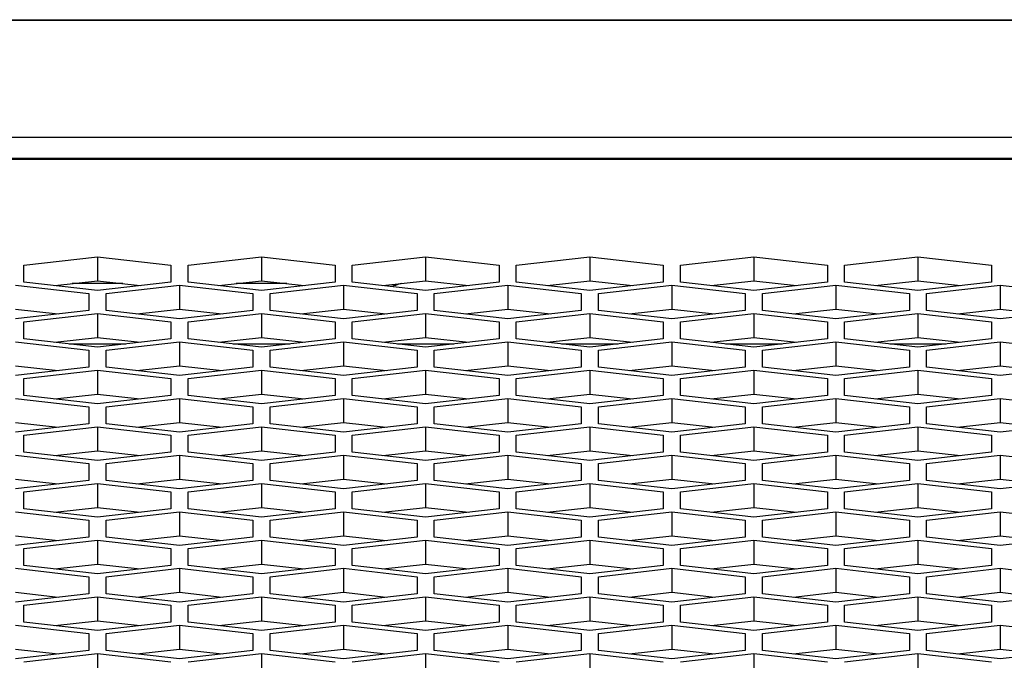
# Model space of a CAD drawing. Units: millimetres. Extents: x -1960 to 1753, y -551 to 1143.
# Drawn here: x -639 to -599, y 356 to 382 of the extents above; entities that cross this region are included whole.
import ezdxf

# ---------------------------------------------------------------- set-up
doc = ezdxf.new("R2010")
doc.units = ezdxf.units.MM
doc.header["$LTSCALE"] = 65.395
doc.layers.get('0').update_dxf_attribs({"linetype": 'CONTINUOUS'})

msp = doc.modelspace()

# ---------------------------------------------------------------- linework, layer by layer
at = {"color": 7, "linetype": 'Continuous'}
for p, q in [((-1285.185, 381.688), (-231.185, 381.688)), ((-1233.185, 381.71), (-231.185, 381.71)), ((-231.185, 376.903), (-1285.185, 376.903)), ((-1274.185, 376.05), (-383.185, 376.05)), ((-1274.185, 376.02), (-383.185, 376.02)), ((-639.005, 371.687), (-636.005, 372.032)), ((-636.005, 372.032), (-633.005, 371.687)), ((-636.005, 372.032), (-636.005, 371.053)), ((-632.305, 371.687), (-629.305, 372.032)), ((-629.305, 372.032), (-626.305, 371.687)), ((-629.305, 372.032), (-629.305, 371.053)), ((-625.605, 371.687), (-622.605, 372.032)), ((-622.605, 372.032), (-619.605, 371.687)), ((-622.605, 372.032), (-622.605, 371.053)), ((-618.905, 371.687), (-615.905, 372.032)), ((-615.905, 372.032), (-612.905, 371.687)), ((-615.905, 372.032), (-615.905, 371.053)), ((-612.205, 371.687), (-609.205, 372.032)), ((-609.205, 372.032), (-606.205, 371.687)), ((-609.205, 372.032), (-609.205, 371.053)), ((-605.505, 371.687), (-602.505, 372.032)), ((-602.505, 372.032), (-599.505, 371.687)), ((-602.505, 372.032), (-602.505, 371.053)), ((-639.005, 370.997), (-639.005, 371.687)), ((-633.005, 371.687), (-633.005, 370.997)), ((-632.305, 370.997), (-632.305, 371.687)), ((-626.305, 371.687), (-626.305, 370.997)), ((-625.605, 370.997), (-625.605, 371.687)), ((-619.605, 371.687), (-619.605, 370.997)), ((-618.905, 370.997), (-618.905, 371.687)), ((-612.905, 371.687), (-612.905, 370.997)), ((-612.205, 370.997), (-612.205, 371.687)), ((-606.205, 371.687), (-606.205, 370.997)), ((-605.505, 370.997), (-605.505, 371.687)), ((-599.505, 371.687), (-599.505, 370.997)), ((-637.748, 370.852), (-636.005, 371.053)), ((-636.005, 371.053), (-634.262, 370.852)), ((-631.048, 370.852), (-629.305, 371.053)), ((-629.305, 371.053), (-627.562, 370.852)), ((-624.348, 370.852), (-622.605, 371.053)), ((-622.605, 371.053), (-620.862, 370.852)), ((-617.648, 370.852), (-615.905, 371.053)), ((-615.905, 371.053), (-614.162, 370.852)), ((-610.948, 370.852), (-609.205, 371.053)), ((-609.205, 371.053), (-607.462, 370.852)), ((-604.248, 370.852), (-602.505, 371.053)), ((-602.505, 371.053), (-600.762, 370.852)), ((-639.355, 370.876), (-636.355, 370.53)), ((-636.005, 370.651), (-639.005, 370.997)), ((-634.974, 370.934), (-637.036, 370.934)), ((-633.005, 370.997), (-636.005, 370.651)), ((-635.655, 370.53), (-632.655, 370.876)), ((-632.655, 370.876), (-629.655, 370.53)), ((-632.655, 370.876), (-632.655, 369.896)), ((-629.305, 370.651), (-632.305, 370.997)), ((-628.274, 370.934), (-630.336, 370.934)), ((-626.305, 370.997), (-629.305, 370.651)), ((-628.955, 370.53), (-625.955, 370.876)), ((-625.955, 370.876), (-622.955, 370.53)), ((-625.955, 370.876), (-625.955, 369.896)), ((-622.605, 370.651), (-625.605, 370.997)), ((-619.605, 370.997), (-622.605, 370.651)), ((-622.255, 370.53), (-619.255, 370.876)), ((-619.255, 370.876), (-616.255, 370.53)), ((-619.255, 370.876), (-619.255, 369.896)), ((-615.905, 370.651), (-618.905, 370.997)), ((-612.905, 370.997), (-615.905, 370.651)), ((-615.555, 370.53), (-612.555, 370.876)), ((-612.555, 370.876), (-609.555, 370.53)), ((-612.555, 370.876), (-612.555, 369.896)), ((-609.205, 370.651), (-612.205, 370.997)), ((-606.205, 370.997), (-609.205, 370.651)), ((-608.855, 370.53), (-605.855, 370.876)), ((-605.855, 370.876), (-602.855, 370.53)), ((-605.855, 370.876), (-605.855, 369.896)), ((-602.505, 370.651), (-605.505, 370.997)), ((-599.505, 370.997), (-602.505, 370.651)), ((-602.155, 370.53), (-599.155, 370.876)), ((-599.155, 370.876), (-596.155, 370.53)), ((-599.155, 370.876), (-599.155, 369.896)), ((-636.355, 370.53), (-636.355, 369.84)), ((-635.655, 369.84), (-635.655, 370.53)), ((-629.655, 370.53), (-629.655, 369.84)), ((-628.955, 369.84), (-628.955, 370.53)), ((-622.955, 370.53), (-622.955, 369.84)), ((-622.255, 369.84), (-622.255, 370.53)), ((-616.255, 370.53), (-616.255, 369.84)), ((-615.555, 369.84), (-615.555, 370.53)), ((-609.555, 370.53), (-609.555, 369.84)), ((-608.855, 369.84), (-608.855, 370.53)), ((-602.855, 370.53), (-602.855, 369.84)), ((-602.155, 369.84), (-602.155, 370.53)), ((-639.355, 369.896), (-637.612, 369.695)), ((-634.398, 369.695), (-632.655, 369.896)), ((-632.655, 369.896), (-630.912, 369.695)), ((-627.698, 369.695), (-625.955, 369.896)), ((-625.955, 369.896), (-624.212, 369.695)), ((-620.998, 369.695), (-619.255, 369.896)), ((-619.255, 369.896), (-617.512, 369.695)), ((-614.298, 369.695), (-612.555, 369.896)), ((-612.555, 369.896), (-610.812, 369.695)), ((-607.598, 369.695), (-605.855, 369.896)), ((-605.855, 369.896), (-604.112, 369.695)), ((-600.898, 369.695), (-599.155, 369.896)), ((-599.155, 369.896), (-597.412, 369.695)), ((-636.355, 369.84), (-639.355, 369.494)), ((-639.005, 369.374), (-636.005, 369.719)), ((-636.005, 369.719), (-633.005, 369.374)), ((-636.005, 369.719), (-636.005, 368.739)), ((-632.655, 369.494), (-635.655, 369.84)), ((-629.655, 369.84), (-632.655, 369.494)), ((-632.305, 369.374), (-629.305, 369.719)), ((-629.305, 369.719), (-626.305, 369.374)), ((-629.305, 369.719), (-629.305, 368.739)), ((-625.955, 369.494), (-628.955, 369.84)), ((-622.955, 369.84), (-625.955, 369.494)), ((-625.605, 369.374), (-622.605, 369.719)), ((-622.605, 369.719), (-619.605, 369.374)), ((-622.605, 369.719), (-622.605, 368.739)), ((-619.255, 369.494), (-622.255, 369.84)), ((-616.255, 369.84), (-619.255, 369.494)), ((-618.905, 369.374), (-615.905, 369.719)), ((-615.905, 369.719), (-612.905, 369.374)), ((-615.905, 369.719), (-615.905, 368.739)), ((-612.555, 369.494), (-615.555, 369.84)), ((-609.555, 369.84), (-612.555, 369.494)), ((-612.205, 369.374), (-609.205, 369.719)), ((-609.205, 369.719), (-606.205, 369.374)), ((-609.205, 369.719), (-609.205, 368.739)), ((-605.855, 369.494), (-608.855, 369.84)), ((-602.855, 369.84), (-605.855, 369.494)), ((-605.505, 369.374), (-602.505, 369.719)), ((-602.505, 369.719), (-599.505, 369.374)), ((-602.505, 369.719), (-602.505, 368.739)), ((-599.155, 369.494), (-602.155, 369.84)), ((-596.155, 369.84), (-599.155, 369.494)), ((-639.005, 368.683), (-639.005, 369.374)), ((-633.005, 369.374), (-633.005, 368.683)), ((-632.305, 368.683), (-632.305, 369.374)), ((-626.305, 369.374), (-626.305, 368.683)), ((-625.605, 368.683), (-625.605, 369.374)), ((-619.605, 369.374), (-619.605, 368.683)), ((-618.905, 368.683), (-618.905, 369.374)), ((-612.905, 369.374), (-612.905, 368.683)), ((-612.205, 368.683), (-612.205, 369.374)), ((-606.205, 369.374), (-606.205, 368.683)), ((-605.505, 368.683), (-605.505, 369.374)), ((-599.505, 369.374), (-599.505, 368.683)), ((-636.005, 368.338), (-639.005, 368.683)), ((-637.748, 368.538), (-636.005, 368.739)), ((-636.005, 368.739), (-634.262, 368.538)), ((-633.005, 368.683), (-636.005, 368.338)), ((-629.305, 368.338), (-632.305, 368.683)), ((-631.048, 368.538), (-629.305, 368.739)), ((-629.305, 368.739), (-627.562, 368.538)), ((-626.305, 368.683), (-629.305, 368.338)), ((-622.605, 368.338), (-625.605, 368.683)), ((-624.348, 368.538), (-622.605, 368.739)), ((-622.605, 368.739), (-620.862, 368.538)), ((-619.605, 368.683), (-622.605, 368.338)), ((-615.905, 368.338), (-618.905, 368.683)), ((-617.648, 368.538), (-615.905, 368.739)), ((-615.905, 368.739), (-614.162, 368.538)), ((-612.905, 368.683), (-615.905, 368.338)), ((-609.205, 368.338), (-612.205, 368.683)), ((-610.948, 368.538), (-609.205, 368.739)), ((-609.205, 368.739), (-607.462, 368.538)), ((-606.205, 368.683), (-609.205, 368.338)), ((-602.505, 368.338), (-605.505, 368.683)), ((-604.248, 368.538), (-602.505, 368.739)), ((-602.505, 368.739), (-600.762, 368.538)), ((-599.505, 368.683), (-602.505, 368.338)), ((-639.355, 368.562), (-636.355, 368.217)), ((-637.159, 368.47), (-634.852, 368.47)), ((-635.655, 368.217), (-632.655, 368.562)), ((-632.655, 368.562), (-629.655, 368.217)), ((-632.655, 368.562), (-632.655, 367.582)), ((-630.459, 368.47), (-628.152, 368.47)), ((-628.955, 368.217), (-625.955, 368.562)), ((-625.955, 368.562), (-622.955, 368.217)), ((-625.955, 368.562), (-625.955, 367.582)), ((-623.759, 368.47), (-621.452, 368.47)), ((-622.255, 368.217), (-619.255, 368.562)), ((-619.255, 368.562), (-616.255, 368.217)), ((-619.255, 368.562), (-619.255, 367.582)), ((-617.059, 368.47), (-614.752, 368.47)), ((-615.555, 368.217), (-612.555, 368.562)), ((-612.555, 368.562), (-609.555, 368.217)), ((-612.555, 368.562), (-612.555, 367.582)), ((-610.359, 368.47), (-608.052, 368.47)), ((-608.855, 368.217), (-605.855, 368.562)), ((-605.855, 368.562), (-602.855, 368.217)), ((-605.855, 368.562), (-605.855, 367.582)), ((-603.659, 368.47), (-601.352, 368.47)), ((-602.155, 368.217), (-599.155, 368.562)), ((-599.155, 368.562), (-596.155, 368.217)), ((-599.155, 368.562), (-599.155, 367.582)), ((-636.355, 368.217), (-636.355, 367.526)), ((-635.655, 367.526), (-635.655, 368.217)), ((-629.655, 368.217), (-629.655, 367.526)), ((-628.955, 367.526), (-628.955, 368.217)), ((-622.955, 368.217), (-622.955, 367.526)), ((-622.255, 367.526), (-622.255, 368.217)), ((-616.255, 368.217), (-616.255, 367.526)), ((-615.555, 367.526), (-615.555, 368.217)), ((-609.555, 368.217), (-609.555, 367.526)), ((-608.855, 367.526), (-608.855, 368.217)), ((-602.855, 368.217), (-602.855, 367.526)), ((-602.155, 367.526), (-602.155, 368.217)), ((-639.355, 367.582), (-637.612, 367.381)), ((-636.355, 367.526), (-639.355, 367.181)), ((-632.655, 367.181), (-635.655, 367.526)), ((-634.398, 367.381), (-632.655, 367.582)), ((-632.655, 367.582), (-630.912, 367.381)), ((-629.655, 367.526), (-632.655, 367.181)), ((-625.955, 367.181), (-628.955, 367.526)), ((-627.698, 367.381), (-625.955, 367.582)), ((-625.955, 367.582), (-624.212, 367.381)), ((-622.955, 367.526), (-625.955, 367.181)), ((-619.255, 367.181), (-622.255, 367.526)), ((-620.998, 367.381), (-619.255, 367.582)), ((-619.255, 367.582), (-617.512, 367.381)), ((-616.255, 367.526), (-619.255, 367.181)), ((-612.555, 367.181), (-615.555, 367.526)), ((-614.298, 367.381), (-612.555, 367.582)), ((-612.555, 367.582), (-610.812, 367.381)), ((-609.555, 367.526), (-612.555, 367.181)), ((-605.855, 367.181), (-608.855, 367.526)), ((-607.598, 367.381), (-605.855, 367.582)), ((-605.855, 367.582), (-604.112, 367.381)), ((-602.855, 367.526), (-605.855, 367.181)), ((-599.155, 367.181), (-602.155, 367.526)), ((-600.898, 367.381), (-599.155, 367.582)), ((-599.155, 367.582), (-597.412, 367.381)), ((-596.155, 367.526), (-599.155, 367.181)), ((-639.005, 367.06), (-636.005, 367.405)), ((-639.005, 366.369), (-639.005, 367.06)), ((-636.005, 367.405), (-633.005, 367.06)), ((-636.005, 367.405), (-636.005, 366.425)), ((-633.005, 367.06), (-633.005, 366.369)), ((-632.305, 367.06), (-629.305, 367.405)), ((-632.305, 366.369), (-632.305, 367.06)), ((-629.305, 367.405), (-626.305, 367.06)), ((-629.305, 367.405), (-629.305, 366.425)), ((-626.305, 367.06), (-626.305, 366.369)), ((-625.605, 367.06), (-622.605, 367.405)), ((-625.605, 366.369), (-625.605, 367.06)), ((-622.605, 367.405), (-619.605, 367.06)), ((-622.605, 367.405), (-622.605, 366.425)), ((-619.605, 367.06), (-619.605, 366.369)), ((-618.905, 367.06), (-615.905, 367.405)), ((-618.905, 366.369), (-618.905, 367.06)), ((-615.905, 367.405), (-612.905, 367.06)), ((-615.905, 367.405), (-615.905, 366.425)), ((-612.905, 367.06), (-612.905, 366.369)), ((-612.205, 367.06), (-609.205, 367.405)), ((-612.205, 366.369), (-612.205, 367.06)), ((-609.205, 367.405), (-606.205, 367.06)), ((-609.205, 367.405), (-609.205, 366.425)), ((-606.205, 367.06), (-606.205, 366.369)), ((-605.505, 367.06), (-602.505, 367.405)), ((-605.505, 366.369), (-605.505, 367.06)), ((-602.505, 367.405), (-599.505, 367.06)), ((-602.505, 367.405), (-602.505, 366.425)), ((-599.505, 367.06), (-599.505, 366.369)), ((-639.355, 366.248), (-636.355, 365.903)), ((-636.005, 366.024), (-639.005, 366.369)), ((-637.748, 366.225), (-636.005, 366.425)), ((-636.005, 366.425), (-634.262, 366.225)), ((-633.005, 366.369), (-636.005, 366.024)), ((-635.655, 365.903), (-632.655, 366.248)), ((-632.655, 366.248), (-629.655, 365.903)), ((-632.655, 366.248), (-632.655, 365.269)), ((-629.305, 366.024), (-632.305, 366.369)), ((-631.048, 366.225), (-629.305, 366.425)), ((-629.305, 366.425), (-627.562, 366.225)), ((-626.305, 366.369), (-629.305, 366.024)), ((-628.955, 365.903), (-625.955, 366.248)), ((-625.955, 366.248), (-622.955, 365.903)), ((-625.955, 366.248), (-625.955, 365.269)), ((-622.605, 366.024), (-625.605, 366.369)), ((-624.348, 366.225), (-622.605, 366.425)), ((-622.605, 366.425), (-620.862, 366.225)), ((-619.605, 366.369), (-622.605, 366.024)), ((-622.255, 365.903), (-619.255, 366.248)), ((-619.255, 366.248), (-616.255, 365.903)), ((-619.255, 366.248), (-619.255, 365.269)), ((-615.905, 366.024), (-618.905, 366.369)), ((-617.648, 366.225), (-615.905, 366.425)), ((-615.905, 366.425), (-614.162, 366.225)), ((-612.905, 366.369), (-615.905, 366.024)), ((-615.555, 365.903), (-612.555, 366.248)), ((-612.555, 366.248), (-609.555, 365.903)), ((-612.555, 366.248), (-612.555, 365.269)), ((-609.205, 366.024), (-612.205, 366.369)), ((-610.948, 366.225), (-609.205, 366.425)), ((-609.205, 366.425), (-607.462, 366.225)), ((-606.205, 366.369), (-609.205, 366.024)), ((-608.855, 365.903), (-605.855, 366.248)), ((-605.855, 366.248), (-602.855, 365.903)), ((-605.855, 366.248), (-605.855, 365.269)), ((-602.505, 366.024), (-605.505, 366.369)), ((-604.248, 366.225), (-602.505, 366.425)), ((-602.505, 366.425), (-600.762, 366.225)), ((-599.505, 366.369), (-602.505, 366.024)), ((-602.155, 365.903), (-599.155, 366.248)), ((-599.155, 366.248), (-596.155, 365.903)), ((-599.155, 366.248), (-599.155, 365.269)), ((-636.355, 365.903), (-636.355, 365.213)), ((-635.655, 365.213), (-635.655, 365.903)), ((-629.655, 365.903), (-629.655, 365.213)), ((-628.955, 365.213), (-628.955, 365.903)), ((-622.955, 365.903), (-622.955, 365.213)), ((-622.255, 365.213), (-622.255, 365.903)), ((-616.255, 365.903), (-616.255, 365.213)), ((-615.555, 365.213), (-615.555, 365.903)), ((-609.555, 365.903), (-609.555, 365.213)), ((-608.855, 365.213), (-608.855, 365.903)), ((-602.855, 365.903), (-602.855, 365.213)), ((-602.155, 365.213), (-602.155, 365.903)), ((-639.355, 365.269), (-637.612, 365.068)), ((-636.355, 365.213), (-639.355, 364.867)), ((-639.005, 364.746), (-636.005, 365.092)), ((-636.005, 365.092), (-633.005, 364.746)), ((-636.005, 365.092), (-636.005, 364.112)), ((-632.655, 364.867), (-635.655, 365.213)), ((-634.398, 365.068), (-632.655, 365.269)), ((-632.655, 365.269), (-630.912, 365.068)), ((-629.655, 365.213), (-632.655, 364.867)), ((-632.305, 364.746), (-629.305, 365.092)), ((-629.305, 365.092), (-626.305, 364.746)), ((-629.305, 365.092), (-629.305, 364.112)), ((-625.955, 364.867), (-628.955, 365.213)), ((-627.698, 365.068), (-625.955, 365.269)), ((-625.955, 365.269), (-624.212, 365.068)), ((-622.955, 365.213), (-625.955, 364.867)), ((-625.605, 364.746), (-622.605, 365.092)), ((-622.605, 365.092), (-619.605, 364.746)), ((-622.605, 365.092), (-622.605, 364.112)), ((-619.255, 364.867), (-622.255, 365.213)), ((-620.998, 365.068), (-619.255, 365.269)), ((-619.255, 365.269), (-617.512, 365.068)), ((-616.255, 365.213), (-619.255, 364.867)), ((-618.905, 364.746), (-615.905, 365.092)), ((-615.905, 365.092), (-612.905, 364.746)), ((-615.905, 365.092), (-615.905, 364.112)), ((-612.555, 364.867), (-615.555, 365.213)), ((-614.298, 365.068), (-612.555, 365.269)), ((-612.555, 365.269), (-610.812, 365.068)), ((-609.555, 365.213), (-612.555, 364.867)), ((-612.205, 364.746), (-609.205, 365.092)), ((-609.205, 365.092), (-606.205, 364.746)), ((-609.205, 365.092), (-609.205, 364.112)), ((-605.855, 364.867), (-608.855, 365.213)), ((-607.598, 365.068), (-605.855, 365.269)), ((-605.855, 365.269), (-604.112, 365.068)), ((-602.855, 365.213), (-605.855, 364.867)), ((-605.505, 364.746), (-602.505, 365.092)), ((-602.505, 365.092), (-599.505, 364.746)), ((-602.505, 365.092), (-602.505, 364.112)), ((-599.155, 364.867), (-602.155, 365.213)), ((-600.898, 365.068), (-599.155, 365.269)), ((-599.155, 365.269), (-597.412, 365.068)), ((-596.155, 365.213), (-599.155, 364.867)), ((-639.005, 364.056), (-639.005, 364.746)), ((-633.005, 364.746), (-633.005, 364.056)), ((-632.305, 364.056), (-632.305, 364.746)), ((-626.305, 364.746), (-626.305, 364.056)), ((-625.605, 364.056), (-625.605, 364.746)), ((-619.605, 364.746), (-619.605, 364.056)), ((-618.905, 364.056), (-618.905, 364.746)), ((-612.905, 364.746), (-612.905, 364.056)), ((-612.205, 364.056), (-612.205, 364.746)), ((-606.205, 364.746), (-606.205, 364.056)), ((-605.505, 364.056), (-605.505, 364.746)), ((-599.505, 364.746), (-599.505, 364.056)), ((-639.355, 363.935), (-636.355, 363.59)), ((-636.005, 363.71), (-639.005, 364.056)), ((-637.748, 363.911), (-636.005, 364.112)), ((-636.005, 364.112), (-634.262, 363.911)), ((-633.005, 364.056), (-636.005, 363.71)), ((-635.655, 363.59), (-632.655, 363.935)), ((-632.655, 363.935), (-629.655, 363.59)), ((-632.655, 363.935), (-632.655, 362.955)), ((-629.305, 363.71), (-632.305, 364.056)), ((-631.048, 363.911), (-629.305, 364.112)), ((-629.305, 364.112), (-627.562, 363.911)), ((-626.305, 364.056), (-629.305, 363.71)), ((-628.955, 363.59), (-625.955, 363.935)), ((-625.955, 363.935), (-622.955, 363.59)), ((-625.955, 363.935), (-625.955, 362.955)), ((-622.605, 363.71), (-625.605, 364.056)), ((-624.348, 363.911), (-622.605, 364.112)), ((-622.605, 364.112), (-620.862, 363.911)), ((-619.605, 364.056), (-622.605, 363.71)), ((-622.255, 363.59), (-619.255, 363.935)), ((-619.255, 363.935), (-616.255, 363.59)), ((-619.255, 363.935), (-619.255, 362.955)), ((-615.905, 363.71), (-618.905, 364.056)), ((-617.648, 363.911), (-615.905, 364.112)), ((-615.905, 364.112), (-614.162, 363.911)), ((-612.905, 364.056), (-615.905, 363.71)), ((-615.555, 363.59), (-612.555, 363.935)), ((-612.555, 363.935), (-609.555, 363.59)), ((-612.555, 363.935), (-612.555, 362.955)), ((-609.205, 363.71), (-612.205, 364.056)), ((-610.948, 363.911), (-609.205, 364.112)), ((-609.205, 364.112), (-607.462, 363.911)), ((-606.205, 364.056), (-609.205, 363.71)), ((-608.855, 363.59), (-605.855, 363.935)), ((-605.855, 363.935), (-602.855, 363.59)), ((-605.855, 363.935), (-605.855, 362.955)), ((-602.505, 363.71), (-605.505, 364.056)), ((-604.248, 363.911), (-602.505, 364.112)), ((-602.505, 364.112), (-600.762, 363.911)), ((-599.505, 364.056), (-602.505, 363.71)), ((-602.155, 363.59), (-599.155, 363.935)), ((-599.155, 363.935), (-596.155, 363.59)), ((-599.155, 363.935), (-599.155, 362.955)), ((-636.355, 363.59), (-636.355, 362.899)), ((-635.655, 362.899), (-635.655, 363.59)), ((-629.655, 363.59), (-629.655, 362.899)), ((-628.955, 362.899), (-628.955, 363.59)), ((-622.955, 363.59), (-622.955, 362.899)), ((-622.255, 362.899), (-622.255, 363.59)), ((-616.255, 363.59), (-616.255, 362.899)), ((-615.555, 362.899), (-615.555, 363.59)), ((-609.555, 363.59), (-609.555, 362.899)), ((-608.855, 362.899), (-608.855, 363.59)), ((-602.855, 363.59), (-602.855, 362.899)), ((-602.155, 362.899), (-602.155, 363.59)), ((-639.355, 362.955), (-637.612, 362.754)), ((-636.355, 362.899), (-639.355, 362.554)), ((-639.005, 362.433), (-636.005, 362.778)), ((-636.005, 362.778), (-633.005, 362.433)), ((-636.005, 362.778), (-636.005, 361.798)), ((-632.655, 362.554), (-635.655, 362.899)), ((-634.398, 362.754), (-632.655, 362.955)), ((-632.655, 362.955), (-630.912, 362.754)), ((-629.655, 362.899), (-632.655, 362.554)), ((-632.305, 362.433), (-629.305, 362.778)), ((-629.305, 362.778), (-626.305, 362.433)), ((-629.305, 362.778), (-629.305, 361.798)), ((-625.955, 362.554), (-628.955, 362.899)), ((-627.698, 362.754), (-625.955, 362.955)), ((-625.955, 362.955), (-624.212, 362.754)), ((-622.955, 362.899), (-625.955, 362.554)), ((-625.605, 362.433), (-622.605, 362.778)), ((-622.605, 362.778), (-619.605, 362.433)), ((-622.605, 362.778), (-622.605, 361.798)), ((-619.255, 362.554), (-622.255, 362.899)), ((-620.998, 362.754), (-619.255, 362.955)), ((-619.255, 362.955), (-617.512, 362.754)), ((-616.255, 362.899), (-619.255, 362.554)), ((-618.905, 362.433), (-615.905, 362.778)), ((-615.905, 362.778), (-612.905, 362.433)), ((-615.905, 362.778), (-615.905, 361.798)), ((-612.555, 362.554), (-615.555, 362.899)), ((-614.298, 362.754), (-612.555, 362.955)), ((-612.555, 362.955), (-610.812, 362.754)), ((-609.555, 362.899), (-612.555, 362.554)), ((-612.205, 362.433), (-609.205, 362.778)), ((-609.205, 362.778), (-606.205, 362.433)), ((-609.205, 362.778), (-609.205, 361.798)), ((-605.855, 362.554), (-608.855, 362.899)), ((-607.598, 362.754), (-605.855, 362.955)), ((-605.855, 362.955), (-604.112, 362.754)), ((-602.855, 362.899), (-605.855, 362.554)), ((-605.505, 362.433), (-602.505, 362.778)), ((-602.505, 362.778), (-599.505, 362.433)), ((-602.505, 362.778), (-602.505, 361.798)), ((-599.155, 362.554), (-602.155, 362.899)), ((-600.898, 362.754), (-599.155, 362.955)), ((-599.155, 362.955), (-597.412, 362.754)), ((-596.155, 362.899), (-599.155, 362.554)), ((-639.005, 361.742), (-639.005, 362.433)), ((-633.005, 362.433), (-633.005, 361.742)), ((-632.305, 361.742), (-632.305, 362.433)), ((-626.305, 362.433), (-626.305, 361.742)), ((-625.605, 361.742), (-625.605, 362.433)), ((-619.605, 362.433), (-619.605, 361.742)), ((-618.905, 361.742), (-618.905, 362.433)), ((-612.905, 362.433), (-612.905, 361.742)), ((-612.205, 361.742), (-612.205, 362.433)), ((-606.205, 362.433), (-606.205, 361.742)), ((-605.505, 361.742), (-605.505, 362.433)), ((-599.505, 362.433), (-599.505, 361.742)), ((-639.355, 361.621), (-636.355, 361.276)), ((-636.005, 361.397), (-639.005, 361.742)), ((-637.748, 361.597), (-636.005, 361.798)), ((-636.005, 361.798), (-634.262, 361.597)), ((-633.005, 361.742), (-636.005, 361.397)), ((-635.655, 361.276), (-632.655, 361.621)), ((-632.655, 361.621), (-629.655, 361.276)), ((-632.655, 361.621), (-632.655, 360.641)), ((-629.305, 361.397), (-632.305, 361.742)), ((-631.048, 361.597), (-629.305, 361.798)), ((-629.305, 361.798), (-627.562, 361.597)), ((-626.305, 361.742), (-629.305, 361.397)), ((-628.955, 361.276), (-625.955, 361.621)), ((-625.955, 361.621), (-622.955, 361.276)), ((-625.955, 361.621), (-625.955, 360.641)), ((-622.605, 361.397), (-625.605, 361.742)), ((-624.348, 361.597), (-622.605, 361.798)), ((-622.605, 361.798), (-620.862, 361.597)), ((-619.605, 361.742), (-622.605, 361.397)), ((-622.255, 361.276), (-619.255, 361.621)), ((-619.255, 361.621), (-616.255, 361.276)), ((-619.255, 361.621), (-619.255, 360.641)), ((-615.905, 361.397), (-618.905, 361.742)), ((-617.648, 361.597), (-615.905, 361.798)), ((-615.905, 361.798), (-614.162, 361.597)), ((-612.905, 361.742), (-615.905, 361.397)), ((-615.555, 361.276), (-612.555, 361.621)), ((-612.555, 361.621), (-609.555, 361.276)), ((-612.555, 361.621), (-612.555, 360.641)), ((-609.205, 361.397), (-612.205, 361.742)), ((-610.948, 361.597), (-609.205, 361.798)), ((-609.205, 361.798), (-607.462, 361.597)), ((-606.205, 361.742), (-609.205, 361.397)), ((-608.855, 361.276), (-605.855, 361.621)), ((-605.855, 361.621), (-602.855, 361.276)), ((-605.855, 361.621), (-605.855, 360.641)), ((-602.505, 361.397), (-605.505, 361.742)), ((-604.248, 361.597), (-602.505, 361.798)), ((-602.505, 361.798), (-600.762, 361.597)), ((-599.505, 361.742), (-602.505, 361.397)), ((-602.155, 361.276), (-599.155, 361.621)), ((-599.155, 361.621), (-596.155, 361.276)), ((-599.155, 361.621), (-599.155, 360.641)), ((-636.355, 361.276), (-636.355, 360.585)), ((-635.655, 360.585), (-635.655, 361.276)), ((-629.655, 361.276), (-629.655, 360.585)), ((-628.955, 360.585), (-628.955, 361.276)), ((-622.955, 361.276), (-622.955, 360.585)), ((-622.255, 360.585), (-622.255, 361.276)), ((-616.255, 361.276), (-616.255, 360.585)), ((-615.555, 360.585), (-615.555, 361.276)), ((-609.555, 361.276), (-609.555, 360.585)), ((-608.855, 360.585), (-608.855, 361.276)), ((-602.855, 361.276), (-602.855, 360.585)), ((-602.155, 360.585), (-602.155, 361.276)), ((-639.355, 360.641), (-637.612, 360.441)), ((-634.398, 360.441), (-632.655, 360.641)), ((-632.655, 360.641), (-630.912, 360.441)), ((-627.698, 360.441), (-625.955, 360.641)), ((-625.955, 360.641), (-624.212, 360.441)), ((-620.998, 360.441), (-619.255, 360.641)), ((-619.255, 360.641), (-617.512, 360.441)), ((-614.298, 360.441), (-612.555, 360.641)), ((-612.555, 360.641), (-610.812, 360.441)), ((-607.598, 360.441), (-605.855, 360.641)), ((-605.855, 360.641), (-604.112, 360.441)), ((-600.898, 360.441), (-599.155, 360.641)), ((-599.155, 360.641), (-597.412, 360.441)), ((-636.355, 360.585), (-639.355, 360.24)), ((-639.005, 360.119), (-636.005, 360.464)), ((-636.005, 360.464), (-633.005, 360.119)), ((-636.005, 360.464), (-636.005, 359.484)), ((-632.655, 360.24), (-635.655, 360.585)), ((-629.655, 360.585), (-632.655, 360.24)), ((-632.305, 360.119), (-629.305, 360.464)), ((-629.305, 360.464), (-626.305, 360.119)), ((-629.305, 360.464), (-629.305, 359.484)), ((-625.955, 360.24), (-628.955, 360.585)), ((-622.955, 360.585), (-625.955, 360.24)), ((-625.605, 360.119), (-622.605, 360.464)), ((-622.605, 360.464), (-619.605, 360.119)), ((-622.605, 360.464), (-622.605, 359.484)), ((-619.255, 360.24), (-622.255, 360.585)), ((-616.255, 360.585), (-619.255, 360.24)), ((-618.905, 360.119), (-615.905, 360.464)), ((-615.905, 360.464), (-612.905, 360.119)), ((-615.905, 360.464), (-615.905, 359.484)), ((-612.555, 360.24), (-615.555, 360.585)), ((-609.555, 360.585), (-612.555, 360.24)), ((-612.205, 360.119), (-609.205, 360.464)), ((-609.205, 360.464), (-606.205, 360.119)), ((-609.205, 360.464), (-609.205, 359.484)), ((-605.855, 360.24), (-608.855, 360.585)), ((-602.855, 360.585), (-605.855, 360.24)), ((-605.505, 360.119), (-602.505, 360.464)), ((-602.505, 360.464), (-599.505, 360.119)), ((-602.505, 360.464), (-602.505, 359.484)), ((-599.155, 360.24), (-602.155, 360.585)), ((-596.155, 360.585), (-599.155, 360.24)), ((-639.005, 359.428), (-639.005, 360.119)), ((-633.005, 360.119), (-633.005, 359.428)), ((-632.305, 359.428), (-632.305, 360.119)), ((-626.305, 360.119), (-626.305, 359.428)), ((-625.605, 359.428), (-625.605, 360.119)), ((-619.605, 360.119), (-619.605, 359.428)), ((-618.905, 359.428), (-618.905, 360.119)), ((-612.905, 360.119), (-612.905, 359.428)), ((-612.205, 359.428), (-612.205, 360.119)), ((-606.205, 360.119), (-606.205, 359.428)), ((-605.505, 359.428), (-605.505, 360.119)), ((-599.505, 360.119), (-599.505, 359.428)), ((-636.005, 359.083), (-639.005, 359.428)), ((-637.748, 359.284), (-636.005, 359.484)), ((-636.005, 359.484), (-634.262, 359.284)), ((-633.005, 359.428), (-636.005, 359.083)), ((-629.305, 359.083), (-632.305, 359.428)), ((-631.048, 359.284), (-629.305, 359.484)), ((-629.305, 359.484), (-627.562, 359.284)), ((-626.305, 359.428), (-629.305, 359.083)), ((-622.605, 359.083), (-625.605, 359.428)), ((-624.348, 359.284), (-622.605, 359.484)), ((-622.605, 359.484), (-620.862, 359.284)), ((-619.605, 359.428), (-622.605, 359.083)), ((-615.905, 359.083), (-618.905, 359.428)), ((-617.648, 359.284), (-615.905, 359.484)), ((-615.905, 359.484), (-614.162, 359.284)), ((-612.905, 359.428), (-615.905, 359.083)), ((-609.205, 359.083), (-612.205, 359.428)), ((-610.948, 359.284), (-609.205, 359.484)), ((-609.205, 359.484), (-607.462, 359.284)), ((-606.205, 359.428), (-609.205, 359.083)), ((-602.505, 359.083), (-605.505, 359.428)), ((-604.248, 359.284), (-602.505, 359.484)), ((-602.505, 359.484), (-600.762, 359.284)), ((-599.505, 359.428), (-602.505, 359.083)), ((-639.355, 359.308), (-636.355, 358.962)), ((-635.655, 358.962), (-632.655, 359.308)), ((-632.655, 359.308), (-629.655, 358.962)), ((-632.655, 359.308), (-632.655, 358.328)), ((-628.955, 358.962), (-625.955, 359.308)), ((-625.955, 359.308), (-622.955, 358.962)), ((-625.955, 359.308), (-625.955, 358.328)), ((-622.255, 358.962), (-619.255, 359.308)), ((-619.255, 359.308), (-616.255, 358.962)), ((-619.255, 359.308), (-619.255, 358.328)), ((-615.555, 358.962), (-612.555, 359.308)), ((-612.555, 359.308), (-609.555, 358.962)), ((-612.555, 359.308), (-612.555, 358.328)), ((-608.855, 358.962), (-605.855, 359.308)), ((-605.855, 359.308), (-602.855, 358.962)), ((-605.855, 359.308), (-605.855, 358.328)), ((-602.155, 358.962), (-599.155, 359.308)), ((-599.155, 359.308), (-596.155, 358.962)), ((-599.155, 359.308), (-599.155, 358.328)), ((-636.355, 358.962), (-636.355, 358.272)), ((-635.655, 358.272), (-635.655, 358.962)), ((-629.655, 358.962), (-629.655, 358.272)), ((-628.955, 358.272), (-628.955, 358.962)), ((-622.955, 358.962), (-622.955, 358.272)), ((-622.255, 358.272), (-622.255, 358.962)), ((-616.255, 358.962), (-616.255, 358.272)), ((-615.555, 358.272), (-615.555, 358.962)), ((-609.555, 358.962), (-609.555, 358.272)), ((-608.855, 358.272), (-608.855, 358.962)), ((-602.855, 358.962), (-602.855, 358.272)), ((-602.155, 358.272), (-602.155, 358.962)), ((-639.355, 358.328), (-637.612, 358.127)), ((-636.355, 358.272), (-639.355, 357.926)), ((-632.655, 357.926), (-635.655, 358.272)), ((-634.398, 358.127), (-632.655, 358.328)), ((-632.655, 358.328), (-630.912, 358.127)), ((-629.655, 358.272), (-632.655, 357.926)), ((-625.955, 357.926), (-628.955, 358.272)), ((-627.698, 358.127), (-625.955, 358.328)), ((-625.955, 358.328), (-624.212, 358.127)), ((-622.955, 358.272), (-625.955, 357.926)), ((-619.255, 357.926), (-622.255, 358.272)), ((-620.998, 358.127), (-619.255, 358.328)), ((-619.255, 358.328), (-617.512, 358.127)), ((-616.255, 358.272), (-619.255, 357.926)), ((-612.555, 357.926), (-615.555, 358.272)), ((-614.298, 358.127), (-612.555, 358.328)), ((-612.555, 358.328), (-610.812, 358.127)), ((-609.555, 358.272), (-612.555, 357.926)), ((-605.855, 357.926), (-608.855, 358.272)), ((-607.598, 358.127), (-605.855, 358.328)), ((-605.855, 358.328), (-604.112, 358.127)), ((-602.855, 358.272), (-605.855, 357.926)), ((-599.155, 357.926), (-602.155, 358.272)), ((-600.898, 358.127), (-599.155, 358.328)), ((-599.155, 358.328), (-597.412, 358.127)), ((-596.155, 358.272), (-599.155, 357.926)), ((-639.005, 357.805), (-636.005, 358.151)), ((-639.005, 357.115), (-639.005, 357.805)), ((-636.005, 358.151), (-633.005, 357.805)), ((-636.005, 358.151), (-636.005, 357.171)), ((-633.005, 357.805), (-633.005, 357.115)), ((-632.305, 357.805), (-629.305, 358.151)), ((-632.305, 357.115), (-632.305, 357.805)), ((-629.305, 358.151), (-626.305, 357.805)), ((-629.305, 358.151), (-629.305, 357.171)), ((-626.305, 357.805), (-626.305, 357.115)), ((-625.605, 357.805), (-622.605, 358.151)), ((-625.605, 357.115), (-625.605, 357.805)), ((-622.605, 358.151), (-619.605, 357.805)), ((-622.605, 358.151), (-622.605, 357.171)), ((-619.605, 357.805), (-619.605, 357.115)), ((-618.905, 357.805), (-615.905, 358.151)), ((-618.905, 357.115), (-618.905, 357.805)), ((-615.905, 358.151), (-612.905, 357.805)), ((-615.905, 358.151), (-615.905, 357.171)), ((-612.905, 357.805), (-612.905, 357.115)), ((-612.205, 357.805), (-609.205, 358.151)), ((-612.205, 357.115), (-612.205, 357.805)), ((-609.205, 358.151), (-606.205, 357.805)), ((-609.205, 358.151), (-609.205, 357.171)), ((-606.205, 357.805), (-606.205, 357.115)), ((-605.505, 357.805), (-602.505, 358.151)), ((-605.505, 357.115), (-605.505, 357.805)), ((-602.505, 358.151), (-599.505, 357.805)), ((-602.505, 358.151), (-602.505, 357.171)), ((-599.505, 357.805), (-599.505, 357.115)), ((-639.355, 356.994), (-636.355, 356.649)), ((-636.005, 356.77), (-639.005, 357.115)), ((-637.748, 356.97), (-636.005, 357.171)), ((-636.005, 357.171), (-634.262, 356.97)), ((-633.005, 357.115), (-636.005, 356.77)), ((-635.655, 356.649), (-632.655, 356.994)), ((-632.655, 356.994), (-629.655, 356.649)), ((-632.655, 356.994), (-632.655, 356.014)), ((-629.305, 356.77), (-632.305, 357.115)), ((-631.048, 356.97), (-629.305, 357.171)), ((-629.305, 357.171), (-627.562, 356.97)), ((-626.305, 357.115), (-629.305, 356.77)), ((-628.955, 356.649), (-625.955, 356.994)), ((-625.955, 356.994), (-622.955, 356.649)), ((-625.955, 356.994), (-625.955, 356.014)), ((-622.605, 356.77), (-625.605, 357.115)), ((-624.348, 356.97), (-622.605, 357.171)), ((-622.605, 357.171), (-620.862, 356.97)), ((-619.605, 357.115), (-622.605, 356.77)), ((-622.255, 356.649), (-619.255, 356.994)), ((-619.255, 356.994), (-616.255, 356.649)), ((-619.255, 356.994), (-619.255, 356.014)), ((-615.905, 356.77), (-618.905, 357.115)), ((-617.648, 356.97), (-615.905, 357.171)), ((-615.905, 357.171), (-614.162, 356.97)), ((-612.905, 357.115), (-615.905, 356.77)), ((-615.555, 356.649), (-612.555, 356.994)), ((-612.555, 356.994), (-609.555, 356.649)), ((-612.555, 356.994), (-612.555, 356.014)), ((-609.205, 356.77), (-612.205, 357.115)), ((-610.948, 356.97), (-609.205, 357.171)), ((-609.205, 357.171), (-607.462, 356.97)), ((-606.205, 357.115), (-609.205, 356.77)), ((-608.855, 356.649), (-605.855, 356.994)), ((-605.855, 356.994), (-602.855, 356.649)), ((-605.855, 356.994), (-605.855, 356.014)), ((-602.505, 356.77), (-605.505, 357.115)), ((-604.248, 356.97), (-602.505, 357.171)), ((-602.505, 357.171), (-600.762, 356.97)), ((-599.505, 357.115), (-602.505, 356.77)), ((-602.155, 356.649), (-599.155, 356.994)), ((-599.155, 356.994), (-596.155, 356.649)), ((-599.155, 356.994), (-599.155, 356.014)), ((-636.355, 356.649), (-636.355, 355.958)), ((-635.655, 355.958), (-635.655, 356.649)), ((-629.655, 356.649), (-629.655, 355.958)), ((-628.955, 355.958), (-628.955, 356.649)), ((-622.955, 356.649), (-622.955, 355.958)), ((-622.255, 355.958), (-622.255, 356.649)), ((-616.255, 356.649), (-616.255, 355.958)), ((-615.555, 355.958), (-615.555, 356.649)), ((-609.555, 356.649), (-609.555, 355.958)), ((-608.855, 355.958), (-608.855, 356.649)), ((-602.855, 356.649), (-602.855, 355.958)), ((-602.155, 355.958), (-602.155, 356.649)), ((-639.355, 356.014), (-637.612, 355.813)), ((-636.355, 355.958), (-639.355, 355.613)), ((-639.005, 355.492), (-636.005, 355.837)), ((-636.005, 355.837), (-633.005, 355.492)), ((-636.005, 355.837), (-636.005, 354.857)), ((-632.655, 355.613), (-635.655, 355.958)), ((-634.398, 355.813), (-632.655, 356.014)), ((-632.655, 356.014), (-630.912, 355.813)), ((-629.655, 355.958), (-632.655, 355.613)), ((-632.305, 355.492), (-629.305, 355.837)), ((-629.305, 355.837), (-626.305, 355.492)), ((-629.305, 355.837), (-629.305, 354.857)), ((-625.955, 355.613), (-628.955, 355.958)), ((-627.698, 355.813), (-625.955, 356.014)), ((-625.955, 356.014), (-624.212, 355.813)), ((-622.955, 355.958), (-625.955, 355.613)), ((-625.605, 355.492), (-622.605, 355.837)), ((-622.605, 355.837), (-619.605, 355.492)), ((-622.605, 355.837), (-622.605, 354.857)), ((-619.255, 355.613), (-622.255, 355.958)), ((-620.998, 355.813), (-619.255, 356.014)), ((-619.255, 356.014), (-617.512, 355.813)), ((-616.255, 355.958), (-619.255, 355.613)), ((-618.905, 355.492), (-615.905, 355.837)), ((-615.905, 355.837), (-612.905, 355.492)), ((-615.905, 355.837), (-615.905, 354.857)), ((-612.555, 355.613), (-615.555, 355.958)), ((-614.298, 355.813), (-612.555, 356.014)), ((-612.555, 356.014), (-610.812, 355.813)), ((-609.555, 355.958), (-612.555, 355.613)), ((-612.205, 355.492), (-609.205, 355.837)), ((-609.205, 355.837), (-606.205, 355.492)), ((-609.205, 355.837), (-609.205, 354.857)), ((-605.855, 355.613), (-608.855, 355.958)), ((-607.598, 355.813), (-605.855, 356.014)), ((-605.855, 356.014), (-604.112, 355.813)), ((-602.855, 355.958), (-605.855, 355.613)), ((-605.505, 355.492), (-602.505, 355.837)), ((-602.505, 355.837), (-599.505, 355.492)), ((-602.505, 355.837), (-602.505, 354.857)), ((-599.155, 355.613), (-602.155, 355.958)), ((-600.898, 355.813), (-599.155, 356.014)), ((-599.155, 356.014), (-597.412, 355.813)), ((-596.155, 355.958), (-599.155, 355.613))]:
    msp.add_line(p, q, dxfattribs=at)
msp.add_open_spline([(-623.594, 370.939), (-623.63, 370.929), (-623.76, 370.89), (-623.89, 370.846), (-623.982, 370.81)], degree=3, knots=[0, 0, 0, 0, 0.269716, 1, 1, 1, 1], dxfattribs=at)

doc.saveas('drawing.dxf')
